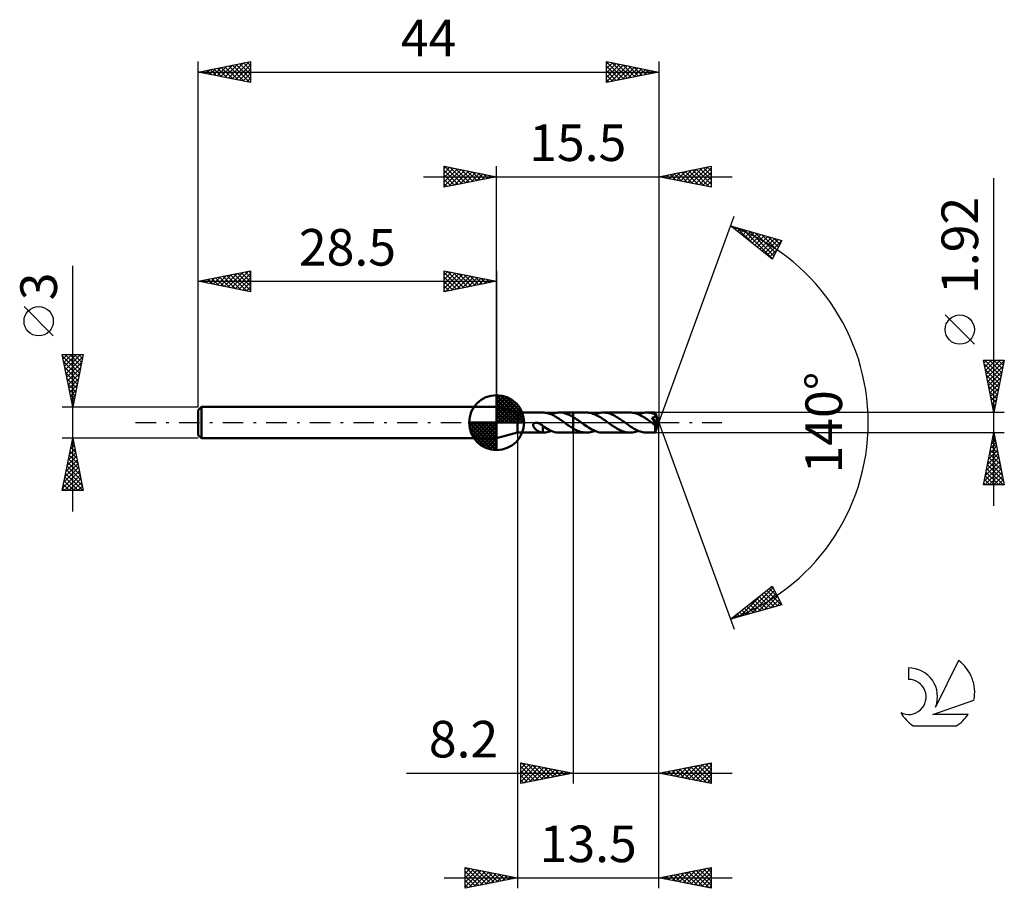
# Model space of a CAD drawing. Units: millimetres. Extents: x -17.1 to 77, y -44.5 to 38.5.
import ezdxf
from ezdxf.enums import TextEntityAlignment as Align

# ---------------------------------------------------------------- set-up
doc = ezdxf.new("R2010")
doc.units = ezdxf.units.MM
doc.header["$LTSCALE"] = 4.9
doc.linetypes.add('LONGDASH_DASH', pattern=[0.85, 0.4, -0.2, 0.05, -0.2])
for name, color, linetype in [('1', 4, 'CONTINUOUS'), ('2', 7, 'CONTINUOUS'), ('4', 2, 'LONGDASH_DASH'), ('CUT', 1, 'CONTINUOUS'), ('NOCUT', 7, 'CONTINUOUS'), ('SK1', 4, 'CONTINUOUS'), ('SK2', 7, 'CONTINUOUS'), ('SK4', 2, 'LONGDASH_DASH'), ('SK6', 5, 'CONTINUOUS')]:
    doc.layers.add(name, color=color, linetype=linetype)
doc.styles.get("Standard").update_dxf_attribs({"font": 'Monospac821 BT'})

msp = doc.modelspace()

# ---------------------------------------------------------------- linework, layer by layer
at = {"layer": '1', "color": 4, "linetype": 'CONTINUOUS', "lineweight": 50}
for p, q in [((30.5, 0.96), (28.5, 1.5)), ((28.5, -1.5), (28.5, 1.5)), ((30.5, 0.96), (32.906, 0.96)), ((30.5, -0.96), (30.5, 0.96)), ((33.015, 0.957), (32.906, 0.96)), ((33.123, 0.947), (33.015, 0.957)), ((33.232, 0.93), (33.123, 0.947)), ((34.107, 0.917), (34.24, 0.941)), ((34.24, 0.941), (34.374, 0.955)), ((34.374, 0.955), (34.509, 0.96)), ((34.507, 0.96), (35.799, 0.96)), ((34.696, 0.95), (34.509, 0.96)), ((34.88, 0.922), (34.696, 0.95)), ((35.799, 0.96), (35.8, 0.96)), ((35.799, 0.539), (35.799, 0.96)), ((37.071, 0.961), (35.8, 0.961)), ((35.8, -0.961), (35.8, 0.961)), ((37.198, 0.956), (37.071, 0.961)), ((37.323, 0.943), (37.198, 0.956)), ((37.448, 0.922), (37.323, 0.943)), ((38.272, 0.917), (38.406, 0.941)), ((38.406, 0.941), (38.542, 0.956)), ((38.542, 0.956), (38.677, 0.961)), ((38.803, 0.956), (38.677, 0.961)), ((41.237, 0.96), (38.677, 0.961)), ((38.928, 0.943), (38.803, 0.956)), ((39.052, 0.922), (38.928, 0.943)), ((41.356, 0.956), (41.237, 0.96)), ((41.476, 0.945), (41.356, 0.956)), ((41.596, 0.925), (41.476, 0.945)), ((42.441, 0.917), (42.574, 0.941)), ((42.574, 0.941), (42.708, 0.955)), ((42.708, 0.955), (42.842, 0.96)), ((42.956, 0.957), (42.842, 0.96)), ((43.642, 0.96), (42.842, 0.96)), ((43.069, 0.946), (42.956, 0.957)), ((43.183, 0.929), (43.069, 0.946)), ((43.642, 0.959), (43.642, 0.96)), ((43.642, 0.96), (43.642, 0.96)), ((43.642, 0.96), (43.642, 0.96)), ((43.642, 0.96), (43.642, 0.96)), ((43.643, 0.959), (43.642, 0.959)), ((43.642, 0.959), (43.642, 0.959)), ((43.643, 0.955), (43.643, 0.959)), ((44, 0), (43.643, 0.959)), ((43.644, 0.95), (43.643, 0.955)), ((43.645, 0.942), (43.644, 0.95)), ((43.646, 0.931), (43.645, 0.942)), ((33.342, 0.908), (33.232, 0.93)), ((33.451, 0.879), (33.342, 0.908)), ((33.56, 0.845), (33.451, 0.879)), ((33.67, 0.804), (33.56, 0.845)), ((33.78, 0.759), (33.67, 0.804)), ((33.707, 0.79), (33.841, 0.84)), ((33.89, 0.707), (33.78, 0.759)), ((33.841, 0.84), (33.974, 0.883)), ((33.999, 0.651), (33.89, 0.707)), ((33.974, 0.883), (34.107, 0.917)), ((34.107, 0.59), (33.999, 0.651)), ((34.216, 0.525), (34.107, 0.59)), ((34.327, 0.457), (34.216, 0.525)), ((34.438, 0.385), (34.327, 0.457)), ((34.549, 0.312), (34.438, 0.385)), ((34.659, 0.236), (34.549, 0.312)), ((34.768, 0.158), (34.659, 0.236)), ((34.877, 0.079), (34.768, 0.158)), ((34.985, 0), (34.877, 0.079)), ((35.062, 0.877), (34.88, 0.922)), ((34.997, -0.009), (34.985, 0)), ((35.246, 0.815), (35.062, 0.877)), ((35.432, 0.737), (35.246, 0.815)), ((35.616, 0.645), (35.432, 0.737)), ((35.799, 0.539), (35.616, 0.645)), ((35.799, 0.539), (35.799, 0.539)), ((35.8, 0.539), (35.799, 0.539)), ((35.918, 0.467), (35.8, 0.54)), ((35.8, 0.539), (35.8, 0.539)), ((35.8, 0.539), (35.8, 0.539)), ((35.8, 0.539), (35.8, 0.539)), ((36.037, 0.39), (35.918, 0.467)), ((36.156, 0.31), (36.037, 0.39)), ((36.275, 0.228), (36.156, 0.31)), ((36.394, 0.144), (36.275, 0.228)), ((36.511, 0.059), (36.394, 0.144)), ((36.666, -0.054), (36.511, 0.059)), ((37.573, 0.892), (37.448, 0.922)), ((37.701, 0.853), (37.573, 0.892)), ((37.83, 0.808), (37.701, 0.853)), ((37.957, 0.754), (37.83, 0.808)), ((37.874, 0.79), (38.007, 0.841)), ((38.083, 0.694), (37.957, 0.754)), ((38.007, 0.841), (38.14, 0.883)), ((38.208, 0.627), (38.083, 0.694)), ((38.14, 0.883), (38.272, 0.917)), ((38.333, 0.555), (38.208, 0.627)), ((38.459, 0.478), (38.333, 0.555)), ((38.588, 0.397), (38.459, 0.478)), ((38.719, 0.31), (38.588, 0.397)), ((38.848, 0.22), (38.719, 0.31)), ((38.975, 0.128), (38.848, 0.22)), ((39.103, 0.035), (38.975, 0.128)), ((39.177, 0.892), (39.052, 0.922)), ((39.231, -0.058), (39.103, 0.035)), ((39.303, 0.855), (39.177, 0.892)), ((39.43, 0.809), (39.303, 0.855)), ((39.556, 0.757), (39.43, 0.809)), ((39.681, 0.698), (39.556, 0.757)), ((39.805, 0.633), (39.681, 0.698)), ((39.929, 0.562), (39.805, 0.633)), ((40.053, 0.486), (39.929, 0.562)), ((40.18, 0.406), (40.053, 0.486)), ((40.306, 0.323), (40.18, 0.406)), ((40.431, 0.237), (40.306, 0.323)), ((40.554, 0.149), (40.431, 0.237)), ((40.678, 0.059), (40.554, 0.149)), ((40.805, -0.034), (40.678, 0.059)), ((41.715, 0.898), (41.596, 0.925)), ((41.835, 0.864), (41.715, 0.898)), ((41.956, 0.823), (41.835, 0.864)), ((42.075, 0.774), (41.956, 0.823)), ((42.039, 0.79), (42.173, 0.841)), ((42.196, 0.72), (42.075, 0.774)), ((42.173, 0.841), (42.307, 0.883)), ((42.316, 0.659), (42.196, 0.72)), ((42.307, 0.883), (42.441, 0.917)), ((42.436, 0.594), (42.316, 0.659)), ((42.556, 0.523), (42.436, 0.594)), ((42.676, 0.448), (42.556, 0.523)), ((42.796, 0.369), (42.676, 0.448)), ((42.916, 0.287), (42.796, 0.369)), ((43.036, 0.203), (42.916, 0.287)), ((43.157, 0.118), (43.036, 0.203)), ((43.277, 0.031), (43.157, 0.118)), ((43.296, 0.904), (43.183, 0.929)), ((43.398, -0.056), (43.277, 0.031)), ((43.409, 0.874), (43.296, 0.904)), ((43.331, 0.452), (43.351, 0.455)), ((43.375, 0.386), (43.331, 0.452)), ((43.951, -0.034), (43.331, 0.452)), ((43.351, 0.455), (43.371, 0.459)), ((43.371, 0.459), (43.392, 0.464)), ((43.418, 0.322), (43.375, 0.386)), ((43.392, 0.464), (43.412, 0.469)), ((43.523, 0.837), (43.409, 0.874)), ((43.412, 0.469), (43.433, 0.475)), ((43.459, 0.261), (43.418, 0.322)), ((43.433, 0.475), (43.453, 0.481)), ((43.453, 0.481), (43.473, 0.488)), ((43.497, 0.203), (43.459, 0.261)), ((43.473, 0.488), (43.492, 0.496)), ((43.492, 0.496), (43.511, 0.504)), ((43.53, 0.151), (43.497, 0.203)), ((43.511, 0.504), (43.53, 0.513)), ((43.636, 0.793), (43.523, 0.837)), ((43.53, 0.513), (43.547, 0.523)), ((43.56, 0.104), (43.53, 0.151)), ((43.547, 0.523), (43.564, 0.535)), ((43.585, 0.062), (43.56, 0.104)), ((43.564, 0.535), (43.58, 0.547)), ((43.58, 0.547), (43.594, 0.56)), ((43.607, 0.025), (43.585, 0.062)), ((43.594, 0.56), (43.607, 0.575)), ((43.607, 0.575), (43.618, 0.59)), ((43.626, -0.007), (43.607, 0.025)), ((43.618, 0.59), (43.628, 0.606)), ((43.628, 0.606), (43.636, 0.624)), ((43.64, 0.774), (43.636, 0.793)), ((43.636, 0.624), (43.642, 0.641)), ((43.644, 0.755), (43.64, 0.774)), ((43.642, 0.641), (43.646, 0.66)), ((43.643, -0.959), (44, 0)), ((43.647, 0.736), (43.644, 0.755)), ((43.647, 0.919), (43.646, 0.931)), ((43.646, 0.66), (43.648, 0.678)), ((43.648, 0.905), (43.647, 0.919)), ((43.649, 0.716), (43.647, 0.736)), ((43.649, 0.889), (43.648, 0.905)), ((43.648, 0.678), (43.649, 0.697)), ((43.65, 0.871), (43.649, 0.889)), ((43.649, 0.697), (43.649, 0.716)), ((43.651, 0.851), (43.65, 0.871)), ((44, 0), (43.651, 0.851)), ((43.651, 0.792), (43.651, 0.851)), ((43.794, 0.436), (43.651, 0.792)), ((43.856, 0.276), (43.794, 0.436)), ((43.891, 0.185), (43.856, 0.276)), ((43.913, 0.124), (43.891, 0.185)), ((43.927, 0.081), (43.913, 0.124)), ((43.937, 0.048), (43.927, 0.081)), ((43.944, 0.021), (43.937, 0.048)), ((43.944, 0.012), (43.942, 0.021)), ((44, 0), (43.942, 0.021)), ((43.942, 0.021), (43.944, 0.021)), ((44, 0), (43.944, 0.021)), ((43.946, 0.003), (43.944, 0.012)), ((43.947, -0.005), (43.946, 0.003)), ((31.993, -0.227), (31.996, -0.195)), ((31.994, -0.259), (31.993, -0.227)), ((32, -0.293), (31.994, -0.259)), ((31.996, -0.195), (32.004, -0.164)), ((32.01, -0.329), (32, -0.293)), ((32.004, -0.164), (32.017, -0.135)), ((32.024, -0.366), (32.01, -0.329)), ((32.017, -0.135), (32.034, -0.108)), ((32.041, -0.401), (32.024, -0.366)), ((32.034, -0.108), (32.055, -0.084)), ((32.06, -0.435), (32.041, -0.401)), ((32.055, -0.084), (32.08, -0.063)), ((32.082, -0.467), (32.06, -0.435)), ((32.08, -0.063), (32.108, -0.045)), ((32.105, -0.5), (32.082, -0.467)), ((32.131, -0.531), (32.105, -0.5)), ((32.108, -0.045), (32.137, -0.031)), ((32.159, -0.563), (32.131, -0.531)), ((32.137, -0.031), (32.17, -0.02)), ((32.189, -0.594), (32.159, -0.563)), ((32.17, -0.02), (32.205, -0.012)), ((32.221, -0.625), (32.189, -0.594)), ((32.205, -0.012), (32.243, -0.007)), ((32.253, -0.655), (32.221, -0.625)), ((32.243, -0.007), (32.283, -0.005)), ((32.286, -0.683), (32.253, -0.655)), ((32.326, -0.006), (32.283, -0.005)), ((32.319, -0.71), (32.286, -0.683)), ((32.352, -0.735), (32.319, -0.71)), ((32.371, -0.012), (32.326, -0.006)), ((32.386, -0.76), (32.352, -0.735)), ((32.418, -0.021), (32.371, -0.012)), ((32.42, -0.783), (32.386, -0.76)), ((32.467, -0.035), (32.418, -0.021)), ((32.453, -0.804), (32.42, -0.783)), ((32.487, -0.825), (32.453, -0.804)), ((32.516, -0.052), (32.467, -0.035)), ((32.52, -0.844), (32.487, -0.825)), ((32.566, -0.073), (32.516, -0.052)), ((32.554, -0.862), (32.52, -0.844)), ((32.587, -0.878), (32.554, -0.862)), ((32.623, -0.101), (32.566, -0.073)), ((32.621, -0.893), (32.587, -0.878)), ((32.654, -0.906), (32.621, -0.893)), ((32.681, -0.134), (32.623, -0.101)), ((32.687, -0.918), (32.654, -0.906)), ((32.739, -0.171), (32.681, -0.134)), ((32.719, -0.928), (32.687, -0.918)), ((32.751, -0.937), (32.719, -0.928)), ((32.795, -0.212), (32.739, -0.171)), ((32.782, -0.944), (32.751, -0.937)), ((32.852, -0.255), (32.795, -0.212)), ((32.908, -0.301), (32.852, -0.255)), ((32.906, -0.408), (32.906, -0.408)), ((32.907, -0.409), (32.906, -0.408)), ((32.906, -0.43), (32.906, -0.408)), ((32.906, -0.453), (32.906, -0.43)), ((32.906, -0.477), (32.906, -0.453)), ((32.906, -0.502), (32.906, -0.477)), ((32.906, -0.528), (32.906, -0.502)), ((32.906, -0.555), (32.906, -0.528)), ((32.906, -0.583), (32.906, -0.555)), ((32.906, -0.612), (32.906, -0.583)), ((32.906, -0.642), (32.906, -0.612)), ((32.906, -0.672), (32.906, -0.642)), ((32.906, -0.703), (32.906, -0.672)), ((32.906, -0.734), (32.906, -0.703)), ((32.906, -0.765), (32.906, -0.734)), ((32.906, -0.797), (32.906, -0.765)), ((32.906, -0.83), (32.906, -0.797)), ((32.906, -0.862), (32.906, -0.83)), ((32.906, -0.894), (32.906, -0.862)), ((32.906, -0.927), (32.906, -0.894)), ((32.906, -0.959), (32.906, -0.927)), ((32.907, -0.409), (32.907, -0.409)), ((32.907, -0.409), (32.907, -0.409)), ((32.908, -0.409), (32.907, -0.409)), ((32.908, -0.409), (32.908, -0.301)), ((33.067, -0.448), (32.908, -0.342)), ((32.908, -0.409), (32.908, -0.409)), ((33.039, -0.955), (33.172, -0.94)), ((33.227, -0.547), (33.067, -0.448)), ((33.172, -0.94), (33.305, -0.916)), ((33.388, -0.638), (33.227, -0.547)), ((33.305, -0.916), (33.439, -0.883)), ((33.548, -0.719), (33.388, -0.638)), ((33.439, -0.883), (33.572, -0.84)), ((33.708, -0.79), (33.548, -0.719)), ((33.572, -0.84), (33.707, -0.79)), ((33.868, -0.85), (33.708, -0.79)), ((34.028, -0.898), (33.868, -0.85)), ((34.187, -0.932), (34.028, -0.898)), ((34.347, -0.953), (34.187, -0.932)), ((35.01, -0.019), (34.997, -0.009)), ((35.023, -0.028), (35.01, -0.019)), ((35.036, -0.037), (35.023, -0.028)), ((35.048, -0.046), (35.036, -0.037)), ((35.061, -0.056), (35.048, -0.046)), ((35.184, -0.144), (35.061, -0.056)), ((35.308, -0.231), (35.184, -0.144)), ((35.432, -0.316), (35.308, -0.231)), ((35.555, -0.398), (35.432, -0.316)), ((35.677, -0.478), (35.555, -0.398)), ((35.799, -0.553), (35.677, -0.478)), ((35.8, -0.554), (35.799, -0.553)), ((35.799, -0.96), (35.799, -0.553)), ((35.8, -0.554), (35.8, -0.554)), ((35.8, -0.554), (35.8, -0.554)), ((35.8, -0.554), (35.8, -0.554)), ((35.915, -0.621), (35.8, -0.555)), ((36.03, -0.681), (35.915, -0.621)), ((36.146, -0.737), (36.03, -0.681)), ((36.262, -0.788), (36.146, -0.737)), ((36.377, -0.832), (36.262, -0.788)), ((36.491, -0.871), (36.377, -0.832)), ((36.605, -0.903), (36.491, -0.871)), ((36.721, -0.928), (36.605, -0.903)), ((36.821, -0.167), (36.666, -0.054)), ((36.837, -0.946), (36.721, -0.928)), ((36.979, -0.276), (36.821, -0.167)), ((37.136, -0.382), (36.979, -0.276)), ((37.289, -0.482), (37.136, -0.382)), ((37.441, -0.575), (37.289, -0.482)), ((37.336, -0.941), (37.469, -0.917)), ((37.594, -0.66), (37.441, -0.575)), ((37.469, -0.917), (37.603, -0.884)), ((37.75, -0.737), (37.594, -0.66)), ((37.603, -0.884), (37.738, -0.841)), ((37.738, -0.841), (37.874, -0.79)), ((37.906, -0.803), (37.75, -0.737)), ((38.06, -0.859), (37.906, -0.803)), ((38.212, -0.903), (38.06, -0.859)), ((38.365, -0.935), (38.212, -0.903)), ((38.52, -0.954), (38.365, -0.935)), ((39.358, -0.148), (39.231, -0.058)), ((39.483, -0.236), (39.358, -0.148)), ((39.607, -0.321), (39.483, -0.236)), ((39.728, -0.404), (39.607, -0.321)), ((39.85, -0.483), (39.728, -0.404)), ((39.973, -0.558), (39.85, -0.483)), ((40.098, -0.629), (39.973, -0.558)), ((40.226, -0.695), (40.098, -0.629)), ((40.354, -0.755), (40.226, -0.695)), ((40.481, -0.808), (40.354, -0.755)), ((40.607, -0.854), (40.481, -0.808)), ((40.732, -0.892), (40.607, -0.854)), ((40.858, -0.922), (40.732, -0.892)), ((40.932, -0.126), (40.805, -0.034)), ((40.985, -0.943), (40.858, -0.922)), ((41.059, -0.217), (40.932, -0.126)), ((41.186, -0.305), (41.059, -0.217)), ((41.314, -0.39), (41.186, -0.305)), ((41.441, -0.472), (41.314, -0.39)), ((41.568, -0.55), (41.441, -0.472)), ((41.504, -0.941), (41.637, -0.917)), ((41.696, -0.623), (41.568, -0.55)), ((41.637, -0.917), (41.771, -0.883)), ((41.823, -0.691), (41.696, -0.623)), ((41.771, -0.883), (41.905, -0.841)), ((41.951, -0.751), (41.823, -0.691)), ((41.905, -0.841), (42.039, -0.79)), ((42.078, -0.805), (41.951, -0.751)), ((42.205, -0.852), (42.078, -0.805)), ((42.333, -0.89), (42.205, -0.852)), ((42.46, -0.921), (42.333, -0.89)), ((42.587, -0.943), (42.46, -0.921)), ((43.402, -0.06), (43.398, -0.056)), ((43.407, -0.063), (43.402, -0.06)), ((43.411, -0.066), (43.407, -0.063)), ((43.416, -0.07), (43.411, -0.066)), ((43.42, -0.073), (43.416, -0.07)), ((43.425, -0.076), (43.42, -0.073)), ((43.453, -0.096), (43.425, -0.076)), ((43.479, -0.113), (43.453, -0.096)), ((43.503, -0.129), (43.479, -0.113)), ((43.525, -0.143), (43.503, -0.129)), ((43.546, -0.155), (43.525, -0.143)), ((43.565, -0.166), (43.546, -0.155)), ((43.582, -0.175), (43.565, -0.166)), ((43.599, -0.183), (43.582, -0.175)), ((43.615, -0.19), (43.599, -0.183)), ((43.631, -0.196), (43.615, -0.19)), ((43.642, -0.036), (43.626, -0.007)), ((43.646, -0.201), (43.631, -0.196)), ((43.631, -0.44), (43.632, -0.383)), ((43.632, -0.496), (43.631, -0.44)), ((43.632, -0.259), (43.951, -0.034)), ((43.632, -0.322), (43.632, -0.259)), ((43.632, -0.383), (43.632, -0.322)), ((43.632, -0.55), (43.632, -0.496)), ((43.632, -0.603), (43.632, -0.55)), ((43.632, -0.653), (43.632, -0.603)), ((43.633, -0.7), (43.632, -0.653)), ((43.633, -0.745), (43.633, -0.7)), ((43.634, -0.785), (43.633, -0.745)), ((43.634, -0.821), (43.634, -0.785)), ((43.635, -0.854), (43.634, -0.821)), ((43.636, -0.882), (43.635, -0.854)), ((43.637, -0.905), (43.636, -0.882)), ((43.638, -0.924), (43.637, -0.905)), ((43.639, -0.939), (43.638, -0.924)), ((43.64, -0.951), (43.639, -0.939)), ((43.655, -0.061), (43.642, -0.036)), ((43.659, -0.203), (43.646, -0.201)), ((43.666, -0.083), (43.655, -0.061)), ((43.672, -0.204), (43.659, -0.203)), ((43.675, -0.102), (43.666, -0.083)), ((43.672, -0.204), (43.682, -0.201)), ((43.681, -0.119), (43.675, -0.102)), ((43.687, -0.134), (43.681, -0.119)), ((43.682, -0.201), (43.689, -0.195)), ((43.691, -0.149), (43.687, -0.134)), ((43.689, -0.195), (43.693, -0.187)), ((43.694, -0.163), (43.691, -0.149)), ((43.693, -0.187), (43.695, -0.176)), ((43.695, -0.176), (43.694, -0.163)), ((43.949, -0.013), (43.947, -0.005)), ((43.95, -0.02), (43.949, -0.013)), ((43.951, -0.027), (43.95, -0.02)), ((43.951, -0.034), (43.951, -0.027)), ((28.5, -1.5), (30.5, -0.96)), ((30.5, -0.96), (32.906, -0.96)), ((32.813, -0.95), (32.782, -0.944)), ((32.844, -0.954), (32.813, -0.95)), ((32.875, -0.957), (32.844, -0.954)), ((32.906, -0.959), (32.875, -0.957)), ((32.906, -0.96), (33.039, -0.955)), ((32.906, -0.96), (32.906, -0.959)), ((34.509, -0.96), (34.347, -0.953)), ((34.507, -0.96), (35.799, -0.96)), ((35.8, -0.96), (35.799, -0.96)), ((35.8, -0.961), (37.071, -0.961)), ((36.955, -0.957), (36.837, -0.946)), ((37.071, -0.961), (36.955, -0.957)), ((37.071, -0.961), (37.205, -0.956)), ((37.205, -0.956), (37.336, -0.941)), ((38.677, -0.961), (38.52, -0.954)), ((38.677, -0.961), (41.237, -0.96)), ((41.111, -0.956), (40.985, -0.943)), ((41.237, -0.96), (41.111, -0.956)), ((41.237, -0.96), (41.37, -0.955)), ((41.37, -0.955), (41.504, -0.941)), ((42.715, -0.956), (42.587, -0.943)), ((42.842, -0.96), (42.715, -0.956)), ((42.842, -0.96), (43.642, -0.96)), ((43.641, -0.957), (43.64, -0.951)), ((43.642, -0.96), (43.641, -0.957)), ((43.642, -0.96), (43.642, -0.959)), ((43.642, -0.959), (43.642, -0.959)), ((43.642, -0.959), (43.643, -0.959)), ((43.642, -0.96), (43.642, -0.96)), ((43.642, -0.96), (43.642, -0.96)), ((43.642, -0.96), (43.642, -0.96))]:
    msp.add_line(p, q, dxfattribs=at)
for centre, major_axis, ratio, start_param, end_param in [((42.803, 0.001), (-8.851, 0.469), 0.094664, 4.621456, 4.623153), ((44, 0), (-1.136, 0.898), 0.299286, 1.28812, 1.482411)]:
    msp.add_ellipse(centre, major_axis=major_axis, ratio=ratio, start_param=start_param, end_param=end_param, dxfattribs=at)
at = {"layer": '2', "color": 7, "linetype": 'CONTINUOUS', "lineweight": 25}
for p, q in [((23.5, 22.5), (23.5, 24.5)), ((23.5, 24.5), (28.5, 23.5)), ((23.5, 24.274), (23.688, 24.462)), ((23.52, 24.496), (25.18, 22.836)), ((28.5, 1.5), (28.5, 24.5)), ((44, 24.5), (44, 0)), ((44, 23.5), (49, 24.5)), ((48.977, 24.495), (49, 24.472)), ((49, 24.5), (49, 22.5)), ((23.5, 23.85), (24.042, 24.392)), ((23.5, 23.426), (24.395, 24.321)), ((23.5, 23.001), (24.749, 24.25)), ((23.5, 22.577), (25.102, 24.18)), ((23.5, 24.092), (24.827, 22.765)), ((23.5, 23.668), (24.473, 22.695)), ((23.934, 22.587), (25.456, 24.109)), ((24.051, 24.39), (25.534, 22.907)), ((24.464, 22.693), (25.809, 24.038)), ((24.581, 24.284), (25.887, 22.977)), ((24.995, 22.799), (26.163, 23.967)), ((25.111, 24.178), (26.241, 23.048)), ((25.525, 22.905), (26.517, 23.897)), ((25.642, 24.072), (26.594, 23.119)), ((26.055, 23.011), (26.87, 23.826)), ((26.172, 23.966), (26.948, 23.19)), ((26.586, 23.117), (27.224, 23.755)), ((26.702, 23.86), (27.301, 23.26)), ((27.116, 23.223), (27.577, 23.685)), ((27.232, 23.754), (27.655, 23.331)), ((27.646, 23.329), (27.931, 23.614)), ((27.763, 23.647), (28.009, 23.402)), ((28.177, 23.435), (28.284, 23.543)), ((28.293, 23.541), (28.362, 23.472)), ((44.303, 23.439), (44.454, 23.591)), ((44.38, 23.576), (44.571, 23.386)), ((44.656, 23.369), (44.984, 23.697)), ((44.734, 23.647), (45.101, 23.28)), ((45.01, 23.298), (45.515, 23.803)), ((45.088, 23.718), (45.631, 23.174)), ((45.363, 23.227), (46.045, 23.909)), ((45.441, 23.788), (46.162, 23.068)), ((45.717, 23.157), (46.575, 24.015)), ((45.795, 23.859), (46.692, 22.962)), ((46.07, 23.086), (47.106, 24.121)), ((46.148, 23.93), (47.222, 22.856)), ((46.424, 23.015), (47.636, 24.227)), ((46.502, 24), (47.753, 22.749)), ((46.778, 22.944), (48.166, 24.333)), ((46.855, 24.071), (48.283, 22.643)), ((47.131, 22.874), (48.697, 24.439)), ((47.209, 24.142), (48.813, 22.537)), ((47.485, 22.803), (49, 24.318)), ((47.562, 24.212), (49, 22.775)), ((47.838, 22.732), (49, 23.894)), ((47.916, 24.283), (49, 23.199)), ((48.27, 24.354), (49, 23.623)), ((48.623, 24.425), (49, 24.048)), ((21.5, 23.5), (51, 23.5)), ((28.5, 23.5), (23.5, 22.5)), ((23.5, 23.243), (24.119, 22.624)), ((23.5, 22.819), (23.766, 22.553)), ((49, 22.5), (44, 23.5)), ((44.027, 23.505), (44.04, 23.492)), ((48.192, 22.662), (49, 23.47)), ((48.545, 22.591), (49, 23.046)), ((48.899, 22.52), (49, 22.621)), ((76, -7.96), (76, 23.36)), ((44, 0), (51.182, 19.734)), ((50.84, 18.794), (55.745, 17.399)), ((54.831, 15.62), (50.84, 18.794)), ((50.867, 18.786), (50.935, 18.719)), ((51.034, 18.64), (51.111, 18.717)), ((51.271, 18.452), (51.442, 18.623)), ((51.46, 18.618), (53.006, 17.072)), ((51.507, 18.264), (51.772, 18.529)), ((51.743, 18.076), (52.102, 18.435)), ((51.98, 17.888), (52.433, 18.341)), ((52.053, 18.449), (54.849, 15.654)), ((52.216, 17.7), (52.763, 18.247)), ((52.452, 17.512), (53.093, 18.153)), ((52.646, 18.281), (54.992, 15.934)), ((52.689, 17.324), (53.424, 18.059)), ((52.925, 17.136), (53.754, 17.965)), ((53.239, 18.112), (55.136, 16.214)), ((53.831, 17.943), (55.28, 16.495)), ((53.161, 16.948), (54.084, 17.872)), ((53.398, 16.76), (54.415, 17.778)), ((53.634, 16.573), (54.745, 17.684)), ((53.87, 16.385), (55.075, 17.59)), ((54.107, 16.197), (55.406, 17.496)), ((54.343, 16.009), (55.736, 17.402)), ((54.424, 17.775), (55.424, 16.775)), ((55.745, 17.399), (54.831, 15.62)), ((55.017, 17.606), (55.568, 17.055)), ((55.61, 17.438), (55.712, 17.336)), ((54.579, 15.821), (55.309, 16.551)), ((54.816, 15.633), (54.862, 15.679)), ((74.15, 7.485), (71.35, 10.285)), ((76, 0.96), (75, 5.96)), ((75, 5.96), (77, 5.96)), ((75.056, 5.678), (75.339, 5.96)), ((75.127, 5.324), (75.763, 5.96)), ((75.149, 5.96), (76.691, 4.417)), ((75.198, 4.971), (76.187, 5.96)), ((75.269, 4.617), (76.612, 5.96)), ((75.339, 4.263), (76.991, 5.915)), ((75.573, 5.96), (76.762, 4.771)), ((75.997, 5.96), (76.833, 5.124)), ((77, 5.96), (76, 0.96)), ((76.422, 5.96), (76.904, 5.478)), ((76.846, 5.96), (76.974, 5.832)), ((75.069, 5.616), (76.621, 4.064)), ((75.175, 5.085), (76.55, 3.71)), ((75.41, 3.91), (76.885, 5.385)), ((75.481, 3.556), (76.779, 4.855)), ((75.281, 4.555), (76.479, 3.357)), ((75.387, 4.025), (76.409, 3.003)), ((75.551, 3.203), (76.673, 4.324)), ((75.622, 2.849), (76.567, 3.794)), ((75.493, 3.494), (76.338, 2.65)), ((75.599, 2.964), (76.267, 2.296)), ((75.693, 2.496), (76.461, 3.264)), ((75.705, 2.434), (76.196, 1.942)), ((75.764, 2.142), (76.355, 2.733)), ((75.811, 1.903), (76.126, 1.589)), ((75.834, 1.789), (76.249, 2.203)), ((77, 0.96), (43.651, 0.96)), ((75.905, 1.435), (76.143, 1.673)), ((75.917, 1.373), (76.055, 1.235)), ((75.976, 1.082), (76.036, 1.142)), ((44, -34.5), (44, 0)), ((44, -44.5), (44, 0)), ((44, 0), (51.182, -19.734)), ((30.5, -0.96), (30.5, -44.5)), ((35.8, -0.96), (35.8, -34.5)), ((43.651, -0.96), (77, -0.96)), ((75, -5.96), (76, -0.96)), ((75.814, -1.889), (76.124, -1.579)), ((75.88, -1.56), (76.18, -1.859)), ((75.92, -1.359), (76.053, -1.226)), ((75.951, -1.206), (76.074, -1.329)), ((76, -0.96), (77, -5.96)), ((75.496, -3.48), (76.336, -2.64)), ((75.602, -2.95), (76.265, -2.287)), ((75.668, -2.62), (76.498, -3.45)), ((75.708, -2.419), (76.195, -1.933)), ((75.739, -2.267), (76.392, -2.92)), ((75.809, -1.913), (76.286, -2.39)), ((75.178, -5.071), (76.548, -3.701)), ((75.284, -4.541), (76.477, -3.347)), ((75.39, -4.01), (76.407, -2.994)), ((75.456, -3.681), (76.816, -5.041)), ((75.527, -3.327), (76.71, -4.511)), ((75.597, -2.974), (76.604, -3.981)), ((75.072, -5.601), (76.619, -4.054)), ((75.137, -5.96), (76.69, -4.408)), ((75.314, -4.388), (76.886, -5.96)), ((75.385, -4.034), (76.922, -5.572)), ((75.102, -5.449), (75.614, -5.96)), ((75.173, -5.095), (76.038, -5.96)), ((75.244, -4.742), (76.462, -5.96)), ((75.562, -5.96), (76.76, -4.761)), ((75.986, -5.96), (76.831, -5.115)), ((76.41, -5.96), (76.902, -5.469)), ((77, -5.96), (75, -5.96)), ((75.032, -5.802), (75.189, -5.96)), ((76.834, -5.96), (76.972, -5.822)), ((50.84, -18.794), (54.831, -15.62)), ((52.296, -18.38), (54.907, -15.768)), ((54.537, -15.855), (55.39, -16.707)), ((54.773, -15.667), (54.942, -15.835)), ((54.831, -15.62), (55.745, -17.399)), ((51.703, -18.549), (53.853, -16.398)), ((52.888, -18.212), (55.051, -16.049)), ((53.355, -16.794), (54.356, -17.794)), ((53.481, -18.043), (55.195, -16.329)), ((53.592, -16.606), (54.686, -17.701)), ((53.828, -16.418), (55.016, -17.607)), ((54.064, -16.23), (55.347, -17.513)), ((54.074, -17.875), (55.339, -16.609)), ((54.301, -16.042), (55.677, -17.419)), ((54.667, -17.706), (55.483, -16.89)), ((55.745, -17.399), (50.84, -18.794)), ((52.174, -17.734), (52.704, -18.264)), ((52.41, -17.546), (53.034, -18.17)), ((52.646, -17.358), (53.364, -18.076)), ((52.883, -17.17), (53.695, -17.982)), ((53.119, -16.982), (54.025, -17.888)), ((55.26, -17.537), (55.627, -17.17)), ((50.992, -18.673), (51.052, -18.734)), ((51.11, -18.717), (51.782, -18.045)), ((51.228, -18.486), (51.382, -18.64)), ((51.464, -18.298), (51.713, -18.546)), ((51.701, -18.11), (52.043, -18.452)), ((51.937, -17.922), (52.373, -18.358)), ((30.8, -34.5), (30.8, -32.5)), ((30.8, -32.5), (35.8, -33.5)), ((30.8, -32.614), (30.895, -32.519)), ((30.8, -33.038), (31.249, -32.59)), ((30.8, -33.463), (31.602, -32.66)), ((30.8, -33.887), (31.956, -32.731)), ((30.8, -34.311), (32.309, -32.802)), ((30.8, -32.863), (32.164, -34.227)), ((30.876, -32.515), (32.517, -34.157)), ((31.094, -34.441), (32.663, -32.873)), ((31.406, -32.621), (32.871, -34.086)), ((31.937, -32.727), (33.224, -34.015)), ((32.467, -32.833), (33.578, -33.944)), ((44, -33.5), (49, -32.5)), ((46.13, -33.926), (47.195, -32.861)), ((46.484, -33.997), (47.725, -32.755)), ((46.837, -34.067), (48.256, -32.649)), ((47.045, -32.891), (48.568, -34.414)), ((47.191, -34.138), (48.786, -32.543)), ((47.399, -32.82), (49, -34.422)), ((47.544, -34.209), (49, -32.753)), ((47.752, -32.75), (49, -33.997)), ((48.106, -32.679), (49, -33.573)), ((48.459, -32.608), (49, -33.149)), ((48.813, -32.537), (49, -32.724)), ((49, -32.5), (49, -34.5)), ((19.875, -33.5), (51, -33.5)), ((30.8, -33.288), (31.81, -34.298)), ((35.8, -33.5), (30.8, -34.5)), ((30.8, -33.712), (31.457, -34.369)), ((31.625, -34.335), (33.016, -32.943)), ((32.155, -34.229), (33.37, -33.014)), ((32.685, -34.123), (33.724, -33.085)), ((32.997, -32.939), (33.932, -33.874)), ((33.216, -34.017), (34.077, -33.155)), ((33.528, -33.046), (34.285, -33.803)), ((33.746, -33.911), (34.431, -33.226)), ((34.058, -33.152), (34.639, -33.732)), ((34.276, -33.805), (34.784, -33.297)), ((34.588, -33.258), (34.992, -33.662)), ((34.807, -33.699), (35.138, -33.368)), ((35.119, -33.364), (35.346, -33.591)), ((35.337, -33.593), (35.491, -33.438)), ((35.649, -33.47), (35.699, -33.52)), ((49, -34.5), (44, -33.5)), ((44.009, -33.502), (44.013, -33.497)), ((44.217, -33.457), (44.325, -33.565)), ((44.362, -33.572), (44.544, -33.391)), ((44.57, -33.386), (44.855, -33.671)), ((44.716, -33.643), (45.074, -33.285)), ((44.924, -33.315), (45.386, -33.777)), ((45.069, -33.714), (45.604, -33.179)), ((45.277, -33.245), (45.916, -33.883)), ((45.423, -33.785), (46.134, -33.073)), ((45.631, -33.174), (46.446, -33.989)), ((45.777, -33.855), (46.665, -32.967)), ((45.985, -33.103), (46.977, -34.095)), ((46.338, -33.032), (47.507, -34.201)), ((46.692, -32.962), (48.037, -34.307)), ((47.898, -34.28), (49, -33.177)), ((48.251, -34.35), (49, -33.602)), ((30.8, -34.136), (31.103, -34.439)), ((48.605, -34.421), (49, -34.026)), ((48.959, -34.492), (49, -34.45)), ((25.5, -44.5), (25.5, -42.5)), ((25.5, -42.5), (30.5, -43.5)), ((25.5, -42.647), (25.623, -42.525)), ((25.5, -43.072), (25.976, -42.595)), ((25.5, -43.496), (26.33, -42.666)), ((25.5, -43.92), (26.683, -42.737)), ((25.5, -44.344), (27.037, -42.807)), ((25.5, -42.89), (26.842, -44.232)), ((25.543, -42.509), (27.195, -44.161)), ((25.836, -44.433), (27.391, -42.878)), ((26.073, -42.615), (27.549, -44.09)), ((26.366, -44.327), (27.744, -42.949)), ((26.604, -42.721), (27.902, -44.02)), ((26.896, -44.221), (28.098, -43.02)), ((27.134, -42.827), (28.256, -43.949)), ((27.427, -44.115), (28.451, -43.09)), ((27.664, -42.933), (28.609, -43.878)), ((27.957, -44.009), (28.805, -43.161)), ((28.195, -43.039), (28.963, -43.807)), ((28.487, -43.903), (29.158, -43.232)), ((28.725, -43.145), (29.317, -43.737)), ((29.255, -43.251), (29.67, -43.666)), ((44, -43.5), (49, -42.5)), ((44.917, -43.683), (45.376, -43.225)), ((45.271, -43.754), (45.907, -43.119)), ((45.429, -43.214), (46.144, -43.929)), ((45.625, -43.825), (46.437, -43.013)), ((45.783, -43.143), (46.674, -44.035)), ((45.978, -43.896), (46.967, -42.907)), ((46.136, -43.073), (47.205, -44.141)), ((46.332, -43.966), (47.498, -42.8)), ((46.49, -43.002), (47.735, -44.247)), ((46.685, -44.037), (48.028, -42.694)), ((46.844, -42.931), (48.265, -44.353)), ((47.039, -44.108), (48.558, -42.588)), ((47.197, -42.861), (48.796, -44.459)), ((47.392, -44.178), (49, -42.571)), ((47.551, -42.79), (49, -44.239)), ((47.746, -44.249), (49, -42.995)), ((47.904, -42.719), (49, -43.815)), ((48.258, -42.648), (49, -43.391)), ((48.611, -42.578), (49, -42.966)), ((48.965, -42.507), (49, -42.542)), ((49, -42.5), (49, -44.5)), ((23.5, -43.5), (51, -43.5)), ((25.5, -43.314), (26.488, -44.302)), ((30.5, -43.5), (25.5, -44.5)), ((25.5, -43.738), (26.135, -44.373)), ((25.5, -44.163), (25.781, -44.444)), ((29.018, -43.796), (29.512, -43.302)), ((29.548, -43.69), (29.865, -43.373)), ((29.786, -43.357), (30.024, -43.595)), ((30.078, -43.584), (30.219, -43.444)), ((30.316, -43.463), (30.377, -43.525)), ((49, -44.5), (44, -43.5)), ((44.015, -43.497), (44.023, -43.505)), ((44.21, -43.542), (44.316, -43.437)), ((44.369, -43.426), (44.553, -43.611)), ((44.564, -43.613), (44.846, -43.331)), ((44.722, -43.356), (45.083, -43.717)), ((45.076, -43.285), (45.614, -43.823)), ((48.099, -44.32), (49, -43.419)), ((48.453, -44.391), (49, -43.844)), ((48.807, -44.461), (49, -44.268))]:
    msp.add_line(p, q, dxfattribs=at)
msp.add_circle((72.75, 8.885), 1.4, dxfattribs=at)
msp.add_arc((44, 0), 20, 290, 70, dxfattribs=at)
at = {"layer": '4', "color": 2, "linetype": 'LONGDASH_DASH', "lineweight": 25}
msp.add_line((28.5, 0), (44, 0), dxfattribs=at)
at = {"layer": 'CUT', "color": 1, "linetype": 'CONTINUOUS', "lineweight": 25}
for p, q in [((43.651, 0.96), (35.8, 0.96)), ((35.8, 0.96), (35.8, 0)), ((44, 0), (43.651, 0.96)), ((35.8, 0), (44, 0))]:
    msp.add_line(p, q, dxfattribs=at)
at = {"layer": 'NOCUT', "color": 7, "linetype": 'CONTINUOUS', "lineweight": 25}
for p, q in [((30.5, 0.96), (28.5, 1.5)), ((28.5, 1.5), (28.5, 0)), ((35.799, 0.96), (30.5, 0.96)), ((35.8, 0.96), (35.799, 0.96)), ((35.8, 0), (35.8, 0.96)), ((35.8, 0.96), (35.8, 0)), ((35.8, 0.96), (35.8, 0)), ((28.5, 0), (35.8, 0))]:
    msp.add_line(p, q, dxfattribs=at)
at = {"layer": 'SK1', "color": 4, "linetype": 'CONTINUOUS', "lineweight": 50}
for p, q in [((28.5, 0), (28.5, 2.625)), ((28.5, 2.557), (28.566, 2.623)), ((28.5, 2.186), (28.906, 2.592)), ((28.5, 2.557), (31.057, 0)), ((28.5, 1.814), (29.211, 2.526)), ((28.5, 1.443), (29.488, 2.431)), ((28.5, 1.072), (29.741, 2.313)), ((28.5, 2.186), (30.686, 0)), ((28.5, 0.701), (29.972, 2.172)), ((28.5, 0.329), (30.184, 2.013)), ((28.823, 2.605), (31.105, 0.323)), ((29.299, 2.5), (31, 0.799)), ((30.06, 2.11), (30.61, 1.56)), ((0.3, 1.5), (0, 1.2)), ((0, 1.2), (0, -1.2)), ((28.5, 1.5), (0.3, 1.5)), ((0.3, 1.5), (0.3, -1.5)), ((28.5, 1.814), (30.314, 0)), ((28.5, 1.443), (29.943, 0)), ((28.5, 1.072), (29.572, 0)), ((28.542, 0), (30.376, 1.834)), ((28.913, 0), (30.55, 1.637)), ((29.284, 0), (30.706, 1.422)), ((29.656, 0), (30.841, 1.185)), ((28.5, 0), (25.875, 0)), ((25.877, -0.066), (25.943, 0)), ((25.908, -0.406), (26.314, 0)), ((25.974, -0.711), (26.686, 0)), ((26.069, -0.988), (27.057, 0)), ((26.187, -1.241), (27.428, 0)), ((26.231, 0), (28.5, -2.269)), ((26.328, -1.472), (27.799, 0)), ((26.487, -1.684), (28.171, 0)), ((26.602, 0), (28.5, -1.898)), ((26.973, 0), (28.5, -1.527)), ((27.344, 0), (28.5, -1.156)), ((27.716, 0), (28.5, -0.784)), ((28.087, 0), (28.5, -0.413)), ((28.458, 0), (28.5, -0.042)), ((28.5, 0.701), (29.201, 0)), ((28.5, 0.329), (28.829, 0)), ((28.5, 0), (31.125, 0)), ((28.5, -2.625), (28.5, 0)), ((30.027, 0), (30.955, 0.928)), ((30.398, 0), (31.044, 0.646)), ((30.769, 0), (31.103, 0.334)), ((25.876, -0.016), (28.484, -2.624)), ((25.91, -0.422), (28.078, -2.59)), ((26.046, -0.929), (27.571, -2.454)), ((26.666, -1.876), (28.5, -0.042)), ((26.863, -2.05), (28.5, -0.413)), ((27.078, -2.206), (28.5, -0.784)), ((0, -1.2), (0.3, -1.5)), ((0.3, -1.5), (28.5, -1.5)), ((27.315, -2.341), (28.5, -1.156)), ((27.572, -2.455), (28.5, -1.527)), ((27.854, -2.544), (28.5, -1.898)), ((28.166, -2.603), (28.5, -2.269))]:
    msp.add_line(p, q, dxfattribs=at)
for start, end in [(90, 180), (0, 90), (180, 270), (270, 0)]:
    msp.add_arc((28.5, 0), 2.625, start, end, dxfattribs=at)
at = {"layer": 'SK2', "color": 7, "linetype": 'CONTINUOUS', "lineweight": 25}
for p, q in [((0, 3), (0, 34.5)), ((0, 33.5), (5, 34.5)), ((1.462, 33.208), (2.193, 33.939)), ((1.816, 33.137), (2.723, 34.045)), ((1.844, 33.869), (2.766, 32.947)), ((2.169, 33.066), (3.254, 34.151)), ((2.197, 33.939), (3.296, 32.841)), ((2.523, 32.995), (3.784, 34.257)), ((2.551, 34.01), (3.826, 32.735)), ((2.876, 32.925), (4.314, 34.363)), ((2.904, 34.081), (4.357, 32.629)), ((3.23, 32.854), (4.845, 34.469)), ((3.258, 34.152), (4.887, 32.523)), ((3.583, 32.783), (5, 34.2)), ((3.612, 34.222), (5, 32.834)), ((3.965, 34.293), (5, 33.258)), ((4.319, 34.364), (5, 33.682)), ((4.672, 34.434), (5, 34.107)), ((5, 34.5), (5, 32.5)), ((39, 32.5), (39, 34.5)), ((39, 34.5), (44, 33.5)), ((39, 34.472), (40.643, 32.829)), ((39, 34.259), (39.201, 34.46)), ((39, 33.835), (39.555, 34.389)), ((39, 33.41), (39.908, 34.318)), ((39, 32.986), (40.262, 34.248)), ((39, 32.562), (40.615, 34.177)), ((39, 34.048), (40.29, 32.758)), ((39.453, 32.591), (40.969, 34.106)), ((39.495, 34.401), (40.997, 32.899)), ((39.983, 32.697), (41.322, 34.036)), ((40.026, 34.295), (41.35, 32.97)), ((40.514, 32.803), (41.676, 33.965)), ((40.556, 34.189), (41.704, 33.041)), ((41.044, 32.909), (42.029, 33.894)), ((41.086, 34.083), (42.058, 33.112)), ((41.617, 33.977), (42.411, 33.182)), ((42.147, 33.871), (42.765, 33.253)), ((44, 34.5), (44, 0)), ((0, 33.5), (44, 33.5)), ((5, 32.5), (0, 33.5)), ((0.048, 33.49), (0.072, 33.514)), ((0.076, 33.515), (0.114, 33.477)), ((0.401, 33.42), (0.602, 33.62)), ((0.43, 33.586), (0.644, 33.371)), ((0.755, 33.349), (1.132, 33.726)), ((0.783, 33.657), (1.175, 33.265)), ((1.109, 33.278), (1.663, 33.833)), ((1.137, 33.727), (1.705, 33.159)), ((1.49, 33.798), (2.235, 33.053)), ((3.937, 32.713), (5, 33.776)), ((4.291, 32.642), (5, 33.351)), ((4.644, 32.571), (5, 32.927)), ((39, 33.623), (39.936, 32.687)), ((44, 33.5), (39, 32.5)), ((39, 33.199), (39.583, 32.617)), ((41.574, 33.015), (42.383, 33.823)), ((42.105, 33.121), (42.737, 33.753)), ((42.635, 33.227), (43.09, 33.682)), ((42.677, 33.765), (43.118, 33.324)), ((43.165, 33.333), (43.444, 33.611)), ((43.208, 33.658), (43.472, 33.394)), ((43.696, 33.439), (43.797, 33.541)), ((43.738, 33.552), (43.825, 33.465)), ((4.998, 32.5), (5, 32.503)), ((39, 32.775), (39.229, 32.546)), ((-12, -8.5), (-12, 14.975)), ((0, 1.5), (0, 14.5)), ((0, 13.5), (5, 14.5)), ((2.12, 13.076), (3.179, 14.136)), ((2.473, 13.005), (3.71, 14.242)), ((2.827, 12.935), (4.24, 14.348)), ((3.07, 14.114), (4.605, 12.579)), ((3.18, 12.864), (4.77, 14.454)), ((3.424, 14.185), (5, 12.609)), ((3.534, 12.793), (5, 14.26)), ((3.777, 14.255), (5, 13.033)), ((4.131, 14.326), (5, 13.457)), ((4.485, 14.397), (5, 13.881)), ((4.838, 14.468), (5, 14.306)), ((5, 14.5), (5, 12.5)), ((23.5, 12.5), (23.5, 14.5)), ((23.5, 14.5), (28.5, 13.5)), ((23.5, 14.092), (23.84, 14.432)), ((23.5, 13.668), (24.194, 14.361)), ((23.5, 14.334), (25.028, 12.806)), ((23.5, 13.243), (24.547, 14.291)), ((23.5, 12.819), (24.901, 14.22)), ((23.631, 12.526), (25.254, 14.149)), ((23.823, 14.435), (25.382, 12.876)), ((24.353, 14.329), (25.735, 12.947)), ((24.883, 14.223), (26.089, 13.018)), ((25.414, 14.117), (26.442, 13.088)), ((28.5, 14.5), (28.5, 1.5)), ((0, 13.5), (28.5, 13.5)), ((5, 12.5), (0, 13.5)), ((0.242, 13.548), (0.363, 13.427)), ((0.352, 13.43), (0.528, 13.606)), ((0.595, 13.619), (0.893, 13.321)), ((0.705, 13.359), (1.058, 13.712)), ((0.949, 13.69), (1.424, 13.215)), ((1.059, 13.288), (1.588, 13.818)), ((1.303, 13.761), (1.954, 13.109)), ((1.412, 13.218), (2.119, 13.924)), ((1.656, 13.831), (2.484, 13.003)), ((1.766, 13.147), (2.649, 14.03)), ((2.01, 13.902), (3.014, 12.897)), ((2.363, 13.973), (3.545, 12.791)), ((2.717, 14.043), (4.075, 12.685)), ((3.887, 12.723), (5, 13.835)), ((4.241, 12.652), (5, 13.411)), ((23.5, 13.91), (24.675, 12.735)), ((28.5, 13.5), (23.5, 12.5)), ((23.5, 13.485), (24.321, 12.664)), ((24.162, 12.632), (25.608, 14.078)), ((24.692, 12.738), (25.961, 14.008)), ((25.222, 12.845), (26.315, 13.937)), ((25.753, 12.951), (26.669, 13.866)), ((25.944, 14.011), (26.796, 13.159)), ((26.283, 13.057), (27.022, 13.796)), ((26.474, 13.905), (27.149, 13.23)), ((26.813, 13.163), (27.376, 13.725)), ((27.005, 13.799), (27.503, 13.301)), ((27.344, 13.269), (27.729, 13.654)), ((27.535, 13.693), (27.857, 13.371)), ((27.874, 13.375), (28.083, 13.583)), ((28.065, 13.587), (28.21, 13.442)), ((28.404, 13.481), (28.436, 13.513)), ((4.594, 12.581), (5, 12.987)), ((4.948, 12.51), (5, 12.562)), ((23.5, 13.061), (23.968, 12.594)), ((23.5, 12.637), (23.614, 12.523)), ((-13.85, 8.288), (-16.65, 11.088)), ((-12, 1.5), (-13, 6.5)), ((-13, 6.5), (-11, 6.5)), ((-12.99, 6.452), (-12.942, 6.5)), ((-12.967, 6.334), (-11.355, 4.723)), ((-12.92, 6.098), (-12.518, 6.5)), ((-12.861, 5.804), (-11.426, 4.369)), ((-12.849, 5.744), (-12.093, 6.5)), ((-12.778, 5.391), (-11.669, 6.5)), ((-12.708, 6.5), (-11.285, 5.076)), ((-12.707, 5.037), (-11.245, 6.5)), ((-12.637, 4.684), (-11.045, 6.276)), ((-12.566, 4.33), (-11.151, 5.745)), ((-12.284, 6.5), (-11.214, 5.43)), ((-11, 6.5), (-12, 1.5)), ((-11.86, 6.5), (-11.143, 5.784)), ((-11.436, 6.5), (-11.073, 6.137)), ((-11.011, 6.5), (-11.002, 6.491)), ((-12.755, 5.274), (-11.497, 4.016)), ((-12.649, 4.743), (-11.568, 3.662)), ((-12.495, 3.977), (-11.257, 5.215)), ((-12.543, 4.213), (-11.638, 3.309)), ((-12.425, 3.623), (-11.363, 4.685)), ((-12.354, 3.27), (-11.469, 4.154)), ((-12.437, 3.683), (-11.709, 2.955)), ((-12.33, 3.152), (-11.78, 2.602)), ((-12.283, 2.916), (-11.575, 3.624)), ((-12.212, 2.562), (-11.681, 3.094)), ((-12.224, 2.622), (-11.85, 2.248)), ((-12.142, 2.209), (-11.787, 2.563)), ((-12.118, 2.092), (-11.921, 1.894)), ((-12.071, 1.855), (-11.893, 2.033)), ((-13, 1.5), (0, 1.5)), ((-12.012, 1.561), (-11.992, 1.541)), ((-12, 1.502), (-11.999, 1.503)), ((-12, -1.5), (-13, -1.5)), ((-13, -6.5), (-12, -1.5)), ((-12.098, -1.99), (-11.935, -1.827)), ((-12.037, -1.686), (-11.944, -1.779)), ((0, -1.5), (-12, -1.5)), ((-12, -1.5), (-11, -6.5)), ((-12.31, -3.051), (-11.793, -2.534)), ((-12.249, -2.747), (-11.626, -3.37)), ((-12.204, -2.52), (-11.864, -2.18)), ((-12.179, -2.393), (-11.732, -2.839)), ((-12.108, -2.039), (-11.838, -2.309)), ((-12.628, -4.642), (-11.581, -3.594)), ((-12.522, -4.111), (-11.652, -3.241)), ((-12.416, -3.581), (-11.723, -2.887)), ((-12.391, -3.454), (-11.414, -4.43)), ((-12.32, -3.1), (-11.52, -3.9)), ((-12.947, -6.233), (-11.369, -4.655)), ((-12.84, -5.702), (-11.44, -4.302)), ((-12.734, -5.172), (-11.51, -3.948)), ((-12.603, -4.514), (-11.096, -6.021)), ((-12.532, -4.161), (-11.202, -5.491)), ((-12.461, -3.807), (-11.308, -4.961)), ((-12.815, -5.575), (-11.89, -6.5)), ((-12.79, -6.5), (-11.298, -5.009)), ((-12.744, -5.221), (-11.466, -6.5)), ((-12.674, -4.868), (-11.041, -6.5)), ((-12.365, -6.5), (-11.228, -5.362)), ((-11, -6.5), (-13, -6.5)), ((-12.956, -6.282), (-12.738, -6.5)), ((-12.886, -5.928), (-12.314, -6.5)), ((-11.941, -6.5), (-11.157, -5.716)), ((-11.517, -6.5), (-11.086, -6.069)), ((-11.093, -6.5), (-11.015, -6.423))]:
    msp.add_line(p, q, dxfattribs=at)
msp.add_circle((-15.25, 9.688), 1.4, dxfattribs=at)
at = {"layer": 'SK4', "color": 2, "linetype": 'LONGDASH_DASH', "lineweight": 25}
msp.add_line((-6, 0), (50, 0), dxfattribs=at)
at = {"layer": 'SK6', "color": 5, "linetype": 'CONTINUOUS', "lineweight": 25}
for p, q in [((67.84, -23.435), (67.84, -24.538)), ((72.635, -22.73), (70.437, -27.187)), ((70.18, -27.888), (74.1, -26.527)), ((73.537, -27.888), (70.18, -27.888)), ((68.302, -28.97), (72.444, -28.97))]:
    msp.add_line(p, q, dxfattribs=at)
for centre, radius, start, end in [((67.861, -26.195), 2.76, 338.93794, 90.44457), ((70.373, -25.784), 3.8, 348.72386, 53.46911), ((67.851, -26.215), 1.677, 243.42147, 90.36024), ((70.373, -25.784), 3.8, 210.54837, 236.97802), ((70.373, -25.784), 3.8, 303.02198, 326.37322)]:
    msp.add_arc(centre, radius, start, end, dxfattribs=at)

# ---------------------------------------------------------------- texts
at = {"layer": '2', "color": 7, "linetype": 'CONTINUOUS', "lineweight": 25}
for s, p in [('15.5', (36.25, 25)), ('8.2', (25.337, -32)), ('13.5', (37.25, -42))]:
    msp.add_text(s, height=3.5, dxfattribs=at).set_placement(p, align=Align.CENTER)
for s, p in [('1.92', (74.5, 16.935)), ('140°', (61.5, 0))]:
    msp.add_text(s, height=3.5, rotation=90, dxfattribs=at).set_placement(p, align=Align.CENTER)
at = {"layer": 'SK2', "color": 7, "linetype": 'CONTINUOUS', "lineweight": 25}
for s, p in [('44', (22, 35)), ('28.5', (14.25, 15))]:
    msp.add_text(s, height=3.5, dxfattribs=at).set_placement(p, align=Align.CENTER)
msp.add_text('3', height=3.5, rotation=90, dxfattribs=at).set_placement((-13.5, 13.012), align=Align.CENTER)

doc.saveas('drawing.dxf')
